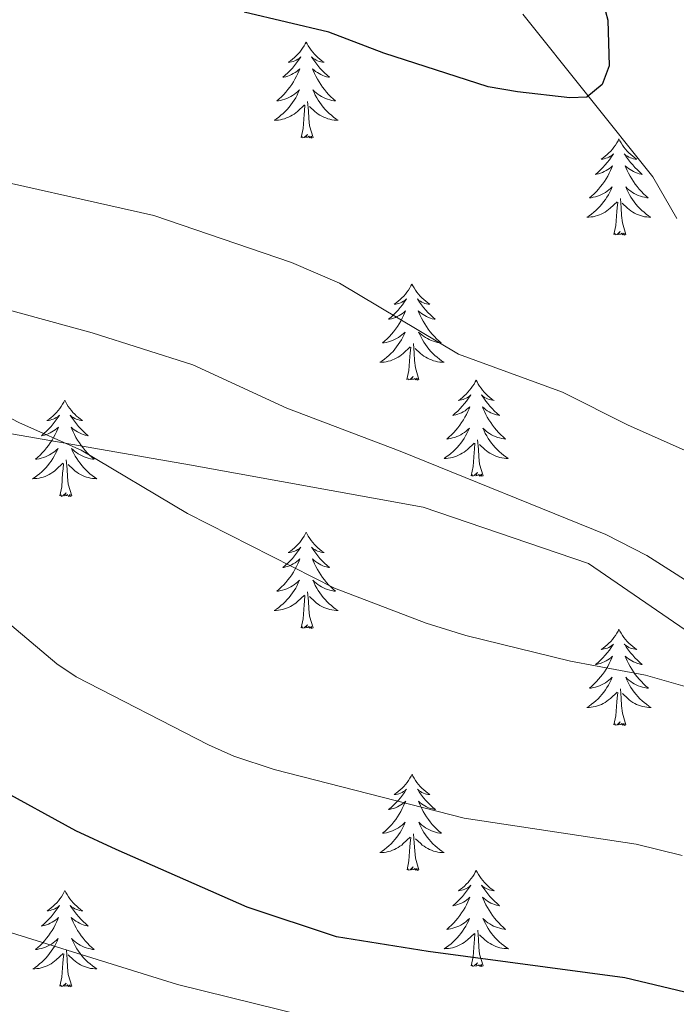
# Model space of a CAD drawing. Units: metres. Extents: x 640687 to 645202, y 734307 to 737368.
# Drawn here: x 643637 to 643718, y 736647 to 736769 of the extents above; entities that cross this region are included whole.
import ezdxf

# ---------------------------------------------------------------- set-up
doc = ezdxf.new("R2010")
doc.units = ezdxf.units.M
doc.header["$MEASUREMENT"] = 0
doc.linetypes.add('DGN Style 3', pattern=[69.355125, 49.539375, -19.81575])
for name, color, linetype, lineweight in [('Carátula', 7, 'Continuous', 5), ('Elementos auxiliares', 7, 'Continuous', 5), ('Entidades rústicas y varios', 7, 'Continuous', 5), ('Hidrografía', 7, 'Continuous', 5), ('Relieve y altimetría', 7, 'Continuous', 5), ('Viales y ferrocarril', 7, 'Continuous', 5)]:
    doc.layers.add(name, color=color, linetype=linetype, lineweight=lineweight)

msp = doc.modelspace()

# ---------------------------------------------------------------- linework, layer by layer
at = {"layer": 'Carátula', "color": 7, "linetype": 'Continuous', "lineweight": 5}
msp.add_3dface([(640748.42, 734306.59), (645202.45, 734399.11), (645140.77, 737368.49), (640686.73, 737275.96)], dxfattribs=at)
at = {"layer": 'Elementos auxiliares', "color": 250, "linetype": 'Continuous', "lineweight": 5}
msp.add_3dface([(641619.68, 734718.6), (641572.21, 737031.95), (644981.22, 737102.79), (645029.82, 734789.44)], dxfattribs=at)
at = {"layer": 'Entidades rústicas y varios', "color": 92, "linetype": 'Continuous', "lineweight": 5, "flags": 128}
for points in [[(643672.13, 736765.97), (643672.02, 736765.76), (643671.86, 736765.48), (643671.69, 736765.21), (643671.51, 736764.96), (643671.32, 736764.71), (643671.11, 736764.47), (643670.89, 736764.24), (643670.66, 736764.03), (643670.42, 736763.83), (643670.17, 736763.64), (643669.91, 736763.46), (643670.11, 736763.48), (643670.31, 736763.52), (643670.51, 736763.57), (643670.71, 736763.64), (643670.9, 736763.73), (643671.08, 736763.83), (643671.25, 736763.94), (643671.46, 736764.13), (643671.41, 736764.06), (643671.18, 736763.72), (643670.94, 736763.38), (643670.68, 736763.06), (643670.42, 736762.74), (643670.14, 736762.44), (643669.84, 736762.14), (643669.54, 736761.86), (643669.23, 736761.59), (643669.35, 736761.61), (643669.6, 736761.67), (643669.84, 736761.74), (643670.08, 736761.83), (643670.31, 736761.93), (643670.53, 736762.05), (643670.75, 736762.18), (643670.95, 736762.33), (643671.15, 736762.48), (643671.34, 736762.65), (643671.25, 736762.43), (643671.09, 736762.07), (643670.92, 736761.72), (643670.74, 736761.37), (643670.54, 736761.03), (643670.33, 736760.7), (643670.1, 736760.38), (643669.86, 736760.06), (643669.61, 736759.76), (643669.34, 736759.47), (643669.07, 736759.19), (643668.78, 736758.92), (643668.49, 736758.66), (643668.68, 736758.69), (643668.95, 736758.73), (643669.21, 736758.8), (643669.47, 736758.88), (643669.73, 736758.97), (643669.97, 736759.08), (643670.22, 736759.2), (643670.45, 736759.34), (643670.67, 736759.49), (643670.89, 736759.65), (643671.1, 736759.83), (643671.29, 736760.02), (643671.15, 736759.69), (643671, 736759.37), (643670.83, 736759.05), (643670.64, 736758.75), (643670.45, 736758.45), (643670.24, 736758.16), (643670.01, 736757.89), (643669.78, 736757.62), (643669.53, 736757.36), (643669.27, 736757.12), (643669, 736756.88), (643668.73, 736756.66), (643668.44, 736756.45), (643668.15, 736756.26), (643668.41, 736756.27), (643668.68, 736756.29), (643668.94, 736756.33), (643669.2, 736756.39), (643669.45, 736756.46), (643669.7, 736756.55), (643669.94, 736756.65), (643670.18, 736756.77), (643670.41, 736756.9), (643670.64, 736757.04), (643670.85, 736757.2), (643671.05, 736757.37), (643671.9, 736758.17)], [(643672.13, 736765.97), (643672.24, 736765.76), (643672.39, 736765.48), (643672.56, 736765.21), (643672.74, 736764.96), (643672.94, 736764.71), (643673.14, 736764.47), (643673.36, 736764.24), (643673.59, 736764.03), (643673.83, 736763.83), (643674.08, 736763.64), (643674.34, 736763.46), (643674.14, 736763.48), (643673.94, 736763.52), (643673.74, 736763.57), (643673.55, 736763.64), (643673.36, 736763.73), (643673.18, 736763.83), (643673, 736763.94), (643672.8, 736764.13), (643672.84, 736764.06), (643673.07, 736763.72), (643673.31, 736763.38), (643673.57, 736763.06), (643673.84, 736762.74), (643674.12, 736762.44), (643674.41, 736762.14), (643674.71, 736761.86), (643675.02, 736761.59), (643674.9, 736761.61), (643674.66, 736761.67), (643674.41, 736761.74), (643674.18, 736761.83), (643673.95, 736761.93), (643673.72, 736762.05), (643673.51, 736762.18), (643673.3, 736762.33), (643673.1, 736762.48), (643672.92, 736762.65), (643673, 736762.43), (643673.16, 736762.07), (643673.33, 736761.72), (643673.52, 736761.37), (643673.72, 736761.03), (643673.93, 736760.7), (643674.16, 736760.38), (643674.39, 736760.06), (643674.64, 736759.76), (643674.91, 736759.47), (643675.18, 736759.19), (643675.47, 736758.92), (643675.77, 736758.66), (643675.57, 736758.69), (643675.3, 736758.73), (643675.04, 736758.8), (643674.78, 736758.88), (643674.53, 736758.97), (643674.28, 736759.08), (643674.04, 736759.2), (643673.8, 736759.34), (643673.58, 736759.49), (643673.36, 736759.65), (643673.16, 736759.83), (643672.96, 736760.02), (643673.1, 736759.69), (643673.26, 736759.37), (643673.43, 736759.05), (643673.61, 736758.75), (643673.81, 736758.45), (643674.02, 736758.16), (643674.24, 736757.89), (643674.48, 736757.62), (643674.72, 736757.36), (643674.98, 736757.12), (643675.25, 736756.88), (643675.53, 736756.66), (643675.82, 736756.45), (643676.11, 736756.26), (643675.84, 736756.27), (643675.58, 736756.29), (643675.32, 736756.33), (643675.06, 736756.39), (643674.8, 736756.46), (643674.55, 736756.55), (643674.31, 736756.65), (643674.07, 736756.77), (643673.84, 736756.9), (643673.62, 736757.04), (643673.41, 736757.2), (643673.2, 736757.37), (643672.54, 736757.99)], [(643672.98, 736754.12), (643672.55, 736755.56), (643672.46, 736756.47), (643672.41, 736757.42), (643672.31, 736758.58)], [(643671.51, 736754.12), (643671.75, 736755.24), (643671.87, 736756.98), (643671.91, 736757.42), (643671.98, 736758.14)], [(643672.98, 736754.12), (643672.8, 736754.06), (643672.78, 736754.29), (643672.6, 736754.07), (643672.47, 736754.28), (643672.35, 736754.17), (643672.08, 736754.11), (643672.28, 736754.51), (643671.89, 736754.13), (643671.71, 736754.07), (643671.66, 736754.23), (643671.51, 736754.12)], [(643710.89, 736753.95), (643710.78, 736753.73), (643710.63, 736753.46), (643710.46, 736753.19), (643710.28, 736752.93), (643710.08, 736752.68), (643709.88, 736752.45), (643709.66, 736752.22), (643709.43, 736752), (643709.19, 736751.8), (643708.94, 736751.61), (643708.68, 736751.43), (643708.88, 736751.46), (643709.08, 736751.49), (643709.28, 736751.55), (643709.47, 736751.62), (643709.66, 736751.7), (643709.84, 736751.8), (643710.02, 736751.91), (643710.22, 736752.1), (643710.18, 736752.04), (643709.95, 736751.69), (643709.71, 736751.36), (643709.45, 736751.03), (643709.18, 736750.72), (643708.9, 736750.41), (643708.61, 736750.12), (643708.31, 736749.83), (643708, 736749.56), (643708.12, 736749.59), (643708.36, 736749.64), (643708.61, 736749.72), (643708.84, 736749.8), (643709.07, 736749.91), (643709.3, 736750.03), (643709.51, 736750.16), (643709.72, 736750.3), (643709.92, 736750.46), (643710.1, 736750.63), (643710.02, 736750.41), (643709.86, 736750.05), (643709.69, 736749.69), (643709.5, 736749.34), (643709.3, 736749), (643709.09, 736748.67), (643708.86, 736748.35), (643708.63, 736748.04), (643708.38, 736747.74), (643708.11, 736747.44), (643707.84, 736747.16), (643707.55, 736746.89), (643707.25, 736746.64), (643707.45, 736746.66), (643707.72, 736746.71), (643707.98, 736746.77), (643708.24, 736746.85), (643708.49, 736746.94), (643708.74, 736747.05), (643708.98, 736747.18), (643709.22, 736747.31), (643709.44, 736747.46), (643709.66, 736747.63), (643709.86, 736747.8), (643710.06, 736747.99), (643709.92, 736747.66), (643709.76, 736747.34), (643709.59, 736747.03), (643709.41, 736746.72), (643709.21, 736746.43), (643709, 736746.14), (643708.78, 736745.86), (643708.54, 736745.59), (643708.3, 736745.34), (643708.04, 736745.09), (643707.77, 736744.86), (643707.49, 736744.63), (643707.2, 736744.42), (643706.91, 736744.23), (643707.18, 736744.24), (643707.44, 736744.27), (643707.7, 736744.31), (643707.96, 736744.37), (643708.22, 736744.44), (643708.47, 736744.52), (643708.71, 736744.63), (643708.95, 736744.74), (643709.18, 736744.88), (643709.4, 736745.02), (643709.61, 736745.18), (643709.82, 736745.35), (643710.66, 736746.15)], [(643710.89, 736753.95), (643711, 736753.73), (643711.16, 736753.46), (643711.33, 736753.19), (643711.51, 736752.93), (643711.7, 736752.68), (643711.91, 736752.45), (643712.13, 736752.22), (643712.36, 736752), (643712.6, 736751.8), (643712.85, 736751.61), (643713.11, 736751.43), (643712.91, 736751.46), (643712.71, 736751.49), (643712.51, 736751.55), (643712.31, 736751.62), (643712.12, 736751.7), (643711.94, 736751.8), (643711.77, 736751.91), (643711.56, 736752.1), (643711.61, 736752.04), (643711.84, 736751.69), (643712.08, 736751.36), (643712.34, 736751.03), (643712.6, 736750.72), (643712.88, 736750.41), (643713.18, 736750.12), (643713.48, 736749.83), (643713.79, 736749.56), (643713.67, 736749.59), (643713.42, 736749.64), (643713.18, 736749.72), (643712.94, 736749.8), (643712.71, 736749.91), (643712.49, 736750.03), (643712.27, 736750.16), (643712.07, 736750.3), (643711.87, 736750.46), (643711.68, 736750.63), (643711.77, 736750.41), (643711.93, 736750.05), (643712.1, 736749.69), (643712.28, 736749.34), (643712.48, 736749), (643712.69, 736748.67), (643712.92, 736748.35), (643713.16, 736748.04), (643713.41, 736747.74), (643713.68, 736747.44), (643713.95, 736747.16), (643714.24, 736746.89), (643714.53, 736746.64), (643714.34, 736746.66), (643714.07, 736746.71), (643713.81, 736746.77), (643713.55, 736746.85), (643713.29, 736746.94), (643713.05, 736747.05), (643712.8, 736747.18), (643712.57, 736747.31), (643712.35, 736747.46), (643712.13, 736747.63), (643711.92, 736747.8), (643711.73, 736747.99), (643711.87, 736747.66), (643712.02, 736747.34), (643712.19, 736747.03), (643712.38, 736746.72), (643712.57, 736746.43), (643712.78, 736746.14), (643713.01, 736745.86), (643713.24, 736745.59), (643713.49, 736745.34), (643713.75, 736745.09), (643714.02, 736744.86), (643714.29, 736744.63), (643714.58, 736744.42), (643714.87, 736744.23), (643714.61, 736744.24), (643714.34, 736744.27), (643714.08, 736744.31), (643713.82, 736744.37), (643713.57, 736744.44), (643713.32, 736744.52), (643713.08, 736744.63), (643712.84, 736744.74), (643712.61, 736744.88), (643712.38, 736745.02), (643712.17, 736745.18), (643711.97, 736745.35), (643711.31, 736745.97)], [(643711.74, 736742.1), (643711.32, 736743.54), (643711.22, 736744.44), (643711.18, 736745.39), (643711.08, 736746.56)], [(643710.27, 736742.1), (643710.52, 736743.22), (643710.63, 736744.96), (643710.68, 736745.39), (643710.74, 736746.11)], [(643711.74, 736742.1), (643711.57, 736742.03), (643711.55, 736742.27), (643711.36, 736742.05), (643711.24, 736742.25), (643711.12, 736742.14), (643710.85, 736742.09), (643711.04, 736742.48), (643710.66, 736742.1), (643710.47, 736742.05), (643710.43, 736742.21), (643710.27, 736742.1)], [(643685.24, 736735.96), (643685.12, 736735.74), (643684.97, 736735.47), (643684.8, 736735.2), (643684.62, 736734.95), (643684.42, 736734.7), (643684.22, 736734.46), (643684, 736734.23), (643683.77, 736734.02), (643683.53, 736733.82), (643683.28, 736733.62), (643683.02, 736733.45), (643683.22, 736733.47), (643683.42, 736733.51), (643683.62, 736733.56), (643683.81, 736733.63), (643684, 736733.72), (643684.18, 736733.82), (643684.36, 736733.93), (643684.56, 736734.12), (643684.52, 736734.05), (643684.29, 736733.71), (643684.05, 736733.37), (643683.79, 736733.05), (643683.52, 736732.73), (643683.24, 736732.42), (643682.95, 736732.13), (643682.65, 736731.85), (643682.34, 736731.58), (643682.46, 736731.6), (643682.71, 736731.66), (643682.95, 736731.73), (643683.18, 736731.82), (643683.42, 736731.92), (643683.64, 736732.04), (643683.86, 736732.17), (643684.06, 736732.32), (643684.26, 736732.47), (643684.45, 736732.64), (643684.36, 736732.42), (643684.2, 736732.06), (643684.03, 736731.71), (643683.85, 736731.36), (643683.65, 736731.02), (643683.43, 736730.69), (643683.21, 736730.37), (643682.97, 736730.05), (643682.72, 736729.75), (643682.45, 736729.46), (643682.18, 736729.18), (643681.89, 736728.91), (643681.59, 736728.65), (643681.79, 736728.68), (643682.06, 736728.72), (643682.32, 736728.78), (643682.58, 736728.86), (643682.83, 736728.96), (643683.08, 736729.07), (643683.32, 736729.19), (643683.56, 736729.33), (643683.78, 736729.48), (643684, 736729.64), (643684.2, 736729.82), (643684.4, 736730), (643684.26, 736729.68), (643684.1, 736729.36), (643683.93, 736729.04), (643683.75, 736728.74), (643683.55, 736728.44), (643683.34, 736728.15), (643683.12, 736727.88), (643682.89, 736727.61), (643682.64, 736727.35), (643682.38, 736727.1), (643682.11, 736726.87), (643681.83, 736726.65), (643681.54, 736726.44), (643681.26, 736726.25), (643681.52, 736726.26), (643681.78, 736726.28), (643682.04, 736726.32), (643682.3, 736726.38), (643682.56, 736726.45), (643682.81, 736726.54), (643683.05, 736726.64), (643683.29, 736726.76), (643683.52, 736726.89), (643683.74, 736727.03), (643683.96, 736727.19), (643684.16, 736727.36), (643685.01, 736728.16)], [(643685.24, 736735.96), (643685.35, 736735.74), (643685.5, 736735.47), (643685.67, 736735.2), (643685.85, 736734.95), (643686.04, 736734.7), (643686.25, 736734.46), (643686.47, 736734.23), (643686.7, 736734.02), (643686.94, 736733.82), (643687.19, 736733.62), (643687.45, 736733.45), (643687.25, 736733.47), (643687.05, 736733.51), (643686.85, 736733.56), (643686.66, 736733.63), (643686.47, 736733.72), (643686.29, 736733.82), (643686.11, 736733.93), (643685.91, 736734.12), (643685.95, 736734.05), (643686.18, 736733.71), (643686.42, 736733.37), (643686.68, 736733.05), (643686.94, 736732.73), (643687.22, 736732.42), (643687.52, 736732.13), (643687.82, 736731.85), (643688.13, 736731.58), (643688.01, 736731.6), (643687.76, 736731.66), (643687.52, 736731.73), (643687.28, 736731.82), (643687.05, 736731.92), (643686.83, 736732.04), (643686.62, 736732.17), (643686.41, 736732.32), (643686.21, 736732.47), (643686.02, 736732.64), (643686.11, 736732.42), (643686.27, 736732.06), (643686.44, 736731.71), (643686.62, 736731.36), (643686.82, 736731.02), (643687.04, 736730.69), (643687.26, 736730.37), (643687.5, 736730.05), (643687.75, 736729.75), (643688.02, 736729.46), (643688.29, 736729.18), (643688.58, 736728.91), (643688.88, 736728.65), (643688.68, 736728.68), (643688.41, 736728.72), (643688.15, 736728.78), (643687.89, 736728.86), (643687.64, 736728.96), (643687.39, 736729.07), (643687.15, 736729.19), (643686.91, 736729.33), (643686.69, 736729.48), (643686.47, 736729.64), (643686.27, 736729.82), (643686.07, 736730), (643686.21, 736729.68), (643686.37, 736729.36), (643686.54, 736729.04), (643686.72, 736728.74), (643686.92, 736728.44), (643687.13, 736728.15), (643687.35, 736727.88), (643687.58, 736727.61), (643687.83, 736727.35), (643688.09, 736727.1), (643688.36, 736726.87), (643688.64, 736726.65), (643688.92, 736726.44), (643689.22, 736726.25), (643688.95, 736726.26), (643688.69, 736726.28), (643688.42, 736726.32), (643688.17, 736726.38), (643687.91, 736726.45), (643687.66, 736726.54), (643687.42, 736726.64), (643687.18, 736726.76), (643686.95, 736726.89), (643686.73, 736727.03), (643686.51, 736727.19), (643686.31, 736727.36), (643685.65, 736727.98)], [(643684.62, 736724.11), (643684.86, 736725.23), (643684.97, 736726.97), (643685.02, 736727.4), (643685.08, 736728.13)], [(643686.09, 736724.11), (643685.66, 736725.55), (643685.57, 736726.46), (643685.52, 736727.4), (643685.42, 736728.57)], [(643686.09, 736724.11), (643685.91, 736724.04), (643685.89, 736724.28), (643685.7, 736724.06), (643685.58, 736724.26), (643685.46, 736724.16), (643685.19, 736724.1), (643685.39, 736724.5), (643685, 736724.12), (643684.81, 736724.06), (643684.77, 736724.22), (643684.62, 736724.11)], [(643693.2, 736724.04), (643693.08, 736723.82), (643692.93, 736723.55), (643692.76, 736723.28), (643692.58, 736723.03), (643692.38, 736722.78), (643692.18, 736722.54), (643691.96, 736722.32), (643691.73, 736722.1), (643691.49, 736721.9), (643691.24, 736721.7), (643690.98, 736721.53), (643691.18, 736721.55), (643691.38, 736721.59), (643691.58, 736721.64), (643691.77, 736721.71), (643691.96, 736721.8), (643692.14, 736721.9), (643692.32, 736722.01), (643692.52, 736722.2), (643692.48, 736722.13), (643692.25, 736721.79), (643692.01, 736721.45), (643691.75, 736721.13), (643691.48, 736720.81), (643691.2, 736720.51), (643690.91, 736720.21), (643690.61, 736719.93), (643690.3, 736719.66), (643690.42, 736719.68), (643690.67, 736719.74), (643690.91, 736719.81), (643691.14, 736719.9), (643691.38, 736720), (643691.6, 736720.12), (643691.82, 736720.25), (643692.02, 736720.4), (643692.22, 736720.55), (643692.41, 736720.72), (643692.32, 736720.5), (643692.16, 736720.14), (643691.99, 736719.79), (643691.81, 736719.44), (643691.61, 736719.1), (643691.39, 736718.77), (643691.17, 736718.45), (643690.93, 736718.14), (643690.68, 736717.83), (643690.41, 736717.54), (643690.14, 736717.26), (643689.85, 736716.99), (643689.55, 736716.73), (643689.75, 736716.76), (643690.02, 736716.8), (643690.28, 736716.87), (643690.54, 736716.94), (643690.79, 736717.04), (643691.04, 736717.15), (643691.28, 736717.27), (643691.52, 736717.41), (643691.74, 736717.56), (643691.96, 736717.72), (643692.16, 736717.9), (643692.36, 736718.09), (643692.22, 736717.76), (643692.06, 736717.44), (643691.89, 736717.12), (643691.71, 736716.82), (643691.51, 736716.52), (643691.3, 736716.23), (643691.08, 736715.96), (643690.85, 736715.69), (643690.6, 736715.43), (643690.34, 736715.18), (643690.07, 736714.95), (643689.79, 736714.73), (643689.5, 736714.52), (643689.22, 736714.33), (643689.48, 736714.34), (643689.74, 736714.36), (643690, 736714.4), (643690.26, 736714.46), (643690.52, 736714.53), (643690.77, 736714.62), (643691.01, 736714.72), (643691.25, 736714.84), (643691.48, 736714.97), (643691.7, 736715.12), (643691.92, 736715.27), (643692.12, 736715.44), (643692.97, 736716.24)], [(643693.2, 736724.04), (643693.31, 736723.82), (643693.46, 736723.55), (643693.63, 736723.28), (643693.81, 736723.03), (643694, 736722.78), (643694.21, 736722.54), (643694.43, 736722.32), (643694.66, 736722.1), (643694.9, 736721.9), (643695.15, 736721.7), (643695.41, 736721.53), (643695.21, 736721.55), (643695.01, 736721.59), (643694.81, 736721.64), (643694.62, 736721.71), (643694.43, 736721.8), (643694.25, 736721.9), (643694.07, 736722.01), (643693.87, 736722.2), (643693.91, 736722.13), (643694.14, 736721.79), (643694.38, 736721.45), (643694.64, 736721.13), (643694.9, 736720.81), (643695.18, 736720.51), (643695.48, 736720.21), (643695.78, 736719.93), (643696.09, 736719.66), (643695.97, 736719.68), (643695.72, 736719.74), (643695.48, 736719.81), (643695.24, 736719.9), (643695.01, 736720), (643694.79, 736720.12), (643694.58, 736720.25), (643694.37, 736720.4), (643694.17, 736720.55), (643693.98, 736720.72), (643694.07, 736720.5), (643694.23, 736720.14), (643694.4, 736719.79), (643694.58, 736719.44), (643694.78, 736719.1), (643695, 736718.77), (643695.22, 736718.45), (643695.46, 736718.14), (643695.71, 736717.83), (643695.98, 736717.54), (643696.25, 736717.26), (643696.54, 736716.99), (643696.84, 736716.73), (643696.64, 736716.76), (643696.37, 736716.8), (643696.11, 736716.87), (643695.85, 736716.94), (643695.6, 736717.04), (643695.35, 736717.15), (643695.11, 736717.27), (643694.87, 736717.41), (643694.65, 736717.56), (643694.43, 736717.72), (643694.23, 736717.9), (643694.03, 736718.09), (643694.17, 736717.76), (643694.33, 736717.44), (643694.5, 736717.12), (643694.68, 736716.82), (643694.88, 736716.52), (643695.09, 736716.23), (643695.31, 736715.96), (643695.54, 736715.69), (643695.79, 736715.43), (643696.05, 736715.18), (643696.32, 736714.95), (643696.6, 736714.73), (643696.88, 736714.52), (643697.18, 736714.33), (643696.91, 736714.34), (643696.65, 736714.36), (643696.38, 736714.4), (643696.13, 736714.46), (643695.87, 736714.53), (643695.62, 736714.62), (643695.38, 736714.72), (643695.14, 736714.84), (643694.91, 736714.97), (643694.69, 736715.12), (643694.47, 736715.27), (643694.27, 736715.44), (643693.61, 736716.06)], [(643642.2, 736721.54), (643642.09, 736721.32), (643641.94, 736721.04), (643641.77, 736720.78), (643641.59, 736720.52), (643641.4, 736720.27), (643641.19, 736720.03), (643640.97, 736719.81), (643640.74, 736719.59), (643640.5, 736719.39), (643640.25, 736719.2), (643639.99, 736719.02), (643640.19, 736719.04), (643640.39, 736719.08), (643640.59, 736719.14), (643640.78, 736719.2), (643640.97, 736719.29), (643641.15, 736719.39), (643641.33, 736719.5), (643641.53, 736719.69), (643641.49, 736719.63), (643641.26, 736719.28), (643641.02, 736718.94), (643640.76, 736718.62), (643640.5, 736718.3), (643640.22, 736718), (643639.92, 736717.7), (643639.62, 736717.42), (643639.31, 736717.15), (643639.43, 736717.17), (643639.68, 736717.23), (643639.92, 736717.3), (643640.16, 736717.39), (643640.39, 736717.5), (643640.61, 736717.61), (643640.82, 736717.74), (643641.03, 736717.89), (643641.23, 736718.05), (643641.42, 736718.22), (643641.33, 736717.99), (643641.17, 736717.63), (643641, 736717.28), (643640.82, 736716.93), (643640.62, 736716.59), (643640.4, 736716.26), (643640.18, 736715.94), (643639.94, 736715.63), (643639.69, 736715.32), (643639.42, 736715.03), (643639.15, 736714.75), (643638.86, 736714.48), (643638.56, 736714.22), (643638.76, 736714.25), (643639.03, 736714.3), (643639.29, 736714.36), (643639.55, 736714.44), (643639.8, 736714.53), (643640.05, 736714.64), (643640.29, 736714.76), (643640.53, 736714.9), (643640.75, 736715.05), (643640.97, 736715.21), (643641.17, 736715.39), (643641.37, 736715.58), (643641.23, 736715.25), (643641.07, 736714.93), (643640.9, 736714.62), (643640.72, 736714.31), (643640.52, 736714.01), (643640.31, 736713.73), (643640.09, 736713.45), (643639.86, 736713.18), (643639.61, 736712.92), (643639.35, 736712.68), (643639.08, 736712.44), (643638.8, 736712.22), (643638.52, 736712.01), (643638.22, 736711.82), (643638.49, 736711.83), (643638.75, 736711.86), (643639.02, 736711.9), (643639.27, 736711.95), (643639.53, 736712.02), (643639.78, 736712.11), (643640.02, 736712.22), (643640.26, 736712.33), (643640.49, 736712.46), (643640.71, 736712.61), (643640.93, 736712.76), (643641.13, 736712.94), (643641.98, 736713.73)], [(643642.2, 736721.54), (643642.32, 736721.32), (643642.47, 736721.04), (643642.64, 736720.78), (643642.82, 736720.52), (643643.02, 736720.27), (643643.22, 736720.03), (643643.44, 736719.81), (643643.67, 736719.59), (643643.91, 736719.39), (643644.16, 736719.2), (643644.42, 736719.02), (643644.22, 736719.04), (643644.02, 736719.08), (643643.82, 736719.14), (643643.63, 736719.2), (643643.44, 736719.29), (643643.26, 736719.39), (643643.08, 736719.5), (643642.88, 736719.69), (643642.92, 736719.63), (643643.15, 736719.28), (643643.39, 736718.94), (643643.65, 736718.62), (643643.92, 736718.3), (643644.2, 736718), (643644.49, 736717.7), (643644.79, 736717.42), (643645.1, 736717.15), (643644.98, 736717.17), (643644.73, 736717.23), (643644.49, 736717.3), (643644.26, 736717.39), (643644.02, 736717.5), (643643.8, 736717.61), (643643.58, 736717.74), (643643.38, 736717.89), (643643.18, 736718.05), (643642.99, 736718.22), (643643.08, 736717.99), (643643.24, 736717.63), (643643.41, 736717.28), (643643.59, 736716.93), (643643.79, 736716.59), (643644.01, 736716.26), (643644.23, 736715.94), (643644.47, 736715.63), (643644.72, 736715.32), (643644.99, 736715.03), (643645.26, 736714.75), (643645.55, 736714.48), (643645.85, 736714.22), (643645.65, 736714.25), (643645.38, 736714.3), (643645.12, 736714.36), (643644.86, 736714.44), (643644.61, 736714.53), (643644.36, 736714.64), (643644.12, 736714.76), (643643.88, 736714.9), (643643.66, 736715.05), (643643.44, 736715.21), (643643.24, 736715.39), (643643.04, 736715.58), (643643.18, 736715.25), (643643.34, 736714.93), (643643.51, 736714.62), (643643.69, 736714.31), (643643.89, 736714.01), (643644.1, 736713.73), (643644.32, 736713.45), (643644.55, 736713.18), (643644.8, 736712.92), (643645.06, 736712.68), (643645.33, 736712.44), (643645.61, 736712.22), (643645.9, 736712.01), (643646.18, 736711.82), (643645.92, 736711.83), (643645.66, 736711.86), (643645.4, 736711.9), (643645.14, 736711.95), (643644.88, 736712.02), (643644.63, 736712.11), (643644.39, 736712.22), (643644.15, 736712.33), (643643.92, 736712.46), (643643.7, 736712.61), (643643.48, 736712.76), (643643.28, 736712.94), (643642.62, 736713.56)], [(643692.58, 736712.19), (643692.82, 736713.31), (643692.93, 736715.05), (643692.98, 736715.49), (643693.04, 736716.21)], [(643694.05, 736712.19), (643693.62, 736713.63), (643693.53, 736714.54), (643693.48, 736715.49), (643693.38, 736716.65)], [(643641.59, 736709.68), (643641.83, 736710.8), (643641.94, 736712.54), (643641.99, 736712.98), (643642.06, 736713.7)], [(643643.06, 736709.68), (643642.63, 736711.12), (643642.54, 736712.03), (643642.49, 736712.98), (643642.39, 736714.14)], [(643694.05, 736712.19), (643693.87, 736712.12), (643693.85, 736712.36), (643693.66, 736712.14), (643693.54, 736712.34), (643693.42, 736712.24), (643693.15, 736712.18), (643693.35, 736712.58), (643692.96, 736712.2), (643692.77, 736712.14), (643692.73, 736712.3), (643692.58, 736712.19)], [(643643.06, 736709.68), (643642.88, 736709.62), (643642.86, 736709.86), (643642.67, 736709.63), (643642.55, 736709.84), (643642.43, 736709.73), (643642.16, 736709.68), (643642.36, 736710.07), (643641.97, 736709.69), (643641.78, 736709.63), (643641.74, 736709.8), (643641.59, 736709.68)], [(643672.13, 736705.18), (643672.02, 736704.96), (643671.86, 736704.68), (643671.69, 736704.42), (643671.51, 736704.16), (643671.32, 736703.91), (643671.11, 736703.67), (643670.89, 736703.45), (643670.66, 736703.23), (643670.42, 736703.03), (643670.17, 736702.84), (643669.91, 736702.66), (643670.11, 736702.68), (643670.31, 736702.72), (643670.51, 736702.78), (643670.71, 736702.84), (643670.9, 736702.93), (643671.08, 736703.03), (643671.25, 736703.14), (643671.46, 736703.33), (643671.41, 736703.27), (643671.18, 736702.92), (643670.94, 736702.58), (643670.68, 736702.26), (643670.42, 736701.94), (643670.14, 736701.64), (643669.84, 736701.34), (643669.54, 736701.06), (643669.23, 736700.79), (643669.35, 736700.81), (643669.6, 736700.87), (643669.84, 736700.94), (643670.08, 736701.03), (643670.31, 736701.14), (643670.53, 736701.25), (643670.75, 736701.38), (643670.95, 736701.53), (643671.15, 736701.69), (643671.34, 736701.86), (643671.25, 736701.63), (643671.09, 736701.27), (643670.92, 736700.92), (643670.74, 736700.57), (643670.54, 736700.23), (643670.33, 736699.9), (643670.1, 736699.58), (643669.86, 736699.27), (643669.61, 736698.96), (643669.34, 736698.67), (643669.07, 736698.39), (643668.78, 736698.12), (643668.49, 736697.86), (643668.68, 736697.89), (643668.95, 736697.94), (643669.21, 736698), (643669.47, 736698.08), (643669.73, 736698.17), (643669.97, 736698.28), (643670.22, 736698.4), (643670.45, 736698.54), (643670.67, 736698.69), (643670.89, 736698.85), (643671.1, 736699.03), (643671.29, 736699.22), (643671.15, 736698.89), (643671, 736698.57), (643670.83, 736698.26), (643670.64, 736697.95), (643670.45, 736697.65), (643670.24, 736697.37), (643670.01, 736697.09), (643669.78, 736696.82), (643669.53, 736696.56), (643669.27, 736696.32), (643669, 736696.08), (643668.73, 736695.86), (643668.44, 736695.65), (643668.15, 736695.46), (643668.41, 736695.47), (643668.68, 736695.5), (643668.94, 736695.54), (643669.2, 736695.59), (643669.45, 736695.66), (643669.7, 736695.75), (643669.94, 736695.86), (643670.18, 736695.97), (643670.41, 736696.1), (643670.64, 736696.25), (643670.85, 736696.4), (643671.05, 736696.58), (643671.9, 736697.37)], [(643672.13, 736705.18), (643672.24, 736704.96), (643672.39, 736704.68), (643672.56, 736704.42), (643672.74, 736704.16), (643672.94, 736703.91), (643673.14, 736703.67), (643673.36, 736703.45), (643673.59, 736703.23), (643673.83, 736703.03), (643674.08, 736702.84), (643674.34, 736702.66), (643674.14, 736702.68), (643673.94, 736702.72), (643673.74, 736702.78), (643673.55, 736702.84), (643673.36, 736702.93), (643673.18, 736703.03), (643673, 736703.14), (643672.8, 736703.33), (643672.84, 736703.27), (643673.07, 736702.92), (643673.31, 736702.58), (643673.57, 736702.26), (643673.84, 736701.94), (643674.12, 736701.64), (643674.41, 736701.34), (643674.71, 736701.06), (643675.02, 736700.79), (643674.9, 736700.81), (643674.66, 736700.87), (643674.41, 736700.94), (643674.18, 736701.03), (643673.95, 736701.14), (643673.72, 736701.25), (643673.51, 736701.38), (643673.3, 736701.53), (643673.1, 736701.69), (643672.92, 736701.86), (643673, 736701.63), (643673.16, 736701.27), (643673.33, 736700.92), (643673.52, 736700.57), (643673.72, 736700.23), (643673.93, 736699.9), (643674.16, 736699.58), (643674.39, 736699.27), (643674.64, 736698.96), (643674.91, 736698.67), (643675.18, 736698.39), (643675.47, 736698.12), (643675.77, 736697.86), (643675.57, 736697.89), (643675.3, 736697.94), (643675.04, 736698), (643674.78, 736698.08), (643674.53, 736698.17), (643674.28, 736698.28), (643674.04, 736698.4), (643673.8, 736698.54), (643673.58, 736698.69), (643673.36, 736698.85), (643673.16, 736699.03), (643672.96, 736699.22), (643673.1, 736698.89), (643673.26, 736698.57), (643673.43, 736698.26), (643673.61, 736697.95), (643673.81, 736697.65), (643674.02, 736697.37), (643674.24, 736697.09), (643674.48, 736696.82), (643674.72, 736696.56), (643674.98, 736696.32), (643675.25, 736696.08), (643675.53, 736695.86), (643675.82, 736695.65), (643676.11, 736695.46), (643675.84, 736695.47), (643675.58, 736695.5), (643675.32, 736695.54), (643675.06, 736695.59), (643674.8, 736695.66), (643674.55, 736695.75), (643674.31, 736695.86), (643674.07, 736695.97), (643673.84, 736696.1), (643673.62, 736696.25), (643673.41, 736696.4), (643673.2, 736696.58), (643672.54, 736697.2)], [(643672.98, 736693.32), (643672.55, 736694.76), (643672.46, 736695.67), (643672.41, 736696.62), (643672.31, 736697.78)], [(643671.51, 736693.32), (643671.75, 736694.44), (643671.87, 736696.18), (643671.91, 736696.62), (643671.98, 736697.34)], [(643672.98, 736693.32), (643672.8, 736693.26), (643672.78, 736693.5), (643672.6, 736693.27), (643672.47, 736693.48), (643672.35, 736693.37), (643672.08, 736693.32), (643672.28, 736693.71), (643671.89, 736693.33), (643671.71, 736693.27), (643671.66, 736693.44), (643671.51, 736693.32)], [(643710.89, 736693.15), (643710.78, 736692.93), (643710.63, 736692.66), (643710.46, 736692.39), (643710.28, 736692.13), (643710.08, 736691.89), (643709.88, 736691.65), (643709.66, 736691.42), (643709.43, 736691.21), (643709.19, 736691), (643708.94, 736690.81), (643708.68, 736690.63), (643708.88, 736690.66), (643709.08, 736690.7), (643709.28, 736690.75), (643709.47, 736690.82), (643709.66, 736690.9), (643709.84, 736691), (643710.02, 736691.12), (643710.22, 736691.31), (643710.18, 736691.24), (643709.95, 736690.9), (643709.71, 736690.56), (643709.45, 736690.23), (643709.18, 736689.92), (643708.9, 736689.61), (643708.61, 736689.32), (643708.31, 736689.04), (643708, 736688.76), (643708.12, 736688.79), (643708.36, 736688.85), (643708.61, 736688.92), (643708.84, 736689.01), (643709.07, 736689.11), (643709.3, 736689.23), (643709.51, 736689.36), (643709.72, 736689.5), (643709.92, 736689.66), (643710.1, 736689.83), (643710.02, 736689.61), (643709.86, 736689.25), (643709.69, 736688.89), (643709.5, 736688.55), (643709.3, 736688.21), (643709.09, 736687.88), (643708.86, 736687.55), (643708.63, 736687.24), (643708.38, 736686.94), (643708.11, 736686.65), (643707.84, 736686.37), (643707.55, 736686.1), (643707.25, 736685.84), (643707.45, 736685.86), (643707.72, 736685.91), (643707.98, 736685.97), (643708.24, 736686.05), (643708.49, 736686.15), (643708.74, 736686.25), (643708.98, 736686.38), (643709.22, 736686.52), (643709.44, 736686.66), (643709.66, 736686.83), (643709.86, 736687), (643710.06, 736687.19), (643709.92, 736686.87), (643709.76, 736686.54), (643709.59, 736686.23), (643709.41, 736685.93), (643709.21, 736685.63), (643709.01, 736685.34), (643708.79, 736685.06), (643708.55, 736684.8), (643708.31, 736684.54), (643708.05, 736684.29), (643707.78, 736684.06), (643707.5, 736683.84), (643707.21, 736683.63), (643706.92, 736683.44), (643707.19, 736683.44), (643707.45, 736683.47), (643707.71, 736683.51), (643707.97, 736683.57), (643708.23, 736683.64), (643708.48, 736683.73), (643708.72, 736683.83), (643708.96, 736683.95), (643709.19, 736684.08), (643709.41, 736684.22), (643709.62, 736684.38), (643709.83, 736684.55), (643710.67, 736685.35)], [(643710.89, 736693.15), (643711, 736692.93), (643711.16, 736692.66), (643711.33, 736692.39), (643711.51, 736692.13), (643711.7, 736691.89), (643711.91, 736691.65), (643712.13, 736691.42), (643712.36, 736691.21), (643712.6, 736691), (643712.85, 736690.81), (643713.11, 736690.63), (643712.91, 736690.66), (643712.71, 736690.7), (643712.51, 736690.75), (643712.31, 736690.82), (643712.12, 736690.9), (643711.94, 736691), (643711.77, 736691.12), (643711.56, 736691.31), (643711.61, 736691.24), (643711.84, 736690.9), (643712.08, 736690.56), (643712.34, 736690.23), (643712.6, 736689.92), (643712.88, 736689.61), (643713.18, 736689.32), (643713.48, 736689.04), (643713.79, 736688.76), (643713.67, 736688.79), (643713.42, 736688.85), (643713.18, 736688.92), (643712.94, 736689.01), (643712.71, 736689.11), (643712.49, 736689.23), (643712.27, 736689.36), (643712.07, 736689.5), (643711.87, 736689.66), (643711.68, 736689.83), (643711.77, 736689.61), (643711.93, 736689.25), (643712.1, 736688.89), (643712.28, 736688.55), (643712.48, 736688.21), (643712.69, 736687.88), (643712.92, 736687.55), (643713.16, 736687.24), (643713.41, 736686.94), (643713.68, 736686.65), (643713.95, 736686.37), (643714.24, 736686.1), (643714.54, 736685.84), (643714.35, 736685.86), (643714.08, 736685.91), (643713.81, 736685.97), (643713.55, 736686.05), (643713.29, 736686.15), (643713.05, 736686.25), (643712.8, 736686.38), (643712.57, 736686.52), (643712.35, 736686.66), (643712.13, 736686.83), (643711.92, 736687), (643711.73, 736687.19), (643711.87, 736686.87), (643712.02, 736686.54), (643712.19, 736686.23), (643712.38, 736685.93), (643712.58, 736685.63), (643712.79, 736685.34), (643713.02, 736685.06), (643713.25, 736684.8), (643713.5, 736684.54), (643713.76, 736684.29), (643714.03, 736684.06), (643714.3, 736683.84), (643714.59, 736683.63), (643714.88, 736683.44), (643714.62, 736683.44), (643714.35, 736683.47), (643714.09, 736683.51), (643713.83, 736683.57), (643713.58, 736683.64), (643713.33, 736683.73), (643713.09, 736683.83), (643712.85, 736683.95), (643712.62, 736684.08), (643712.39, 736684.22), (643712.18, 736684.38), (643711.98, 736684.55), (643711.32, 736685.17)], [(643710.28, 736681.3), (643710.53, 736682.42), (643710.64, 736684.16), (643710.69, 736684.59), (643710.75, 736685.32)], [(643711.75, 736681.3), (643711.33, 736682.74), (643711.23, 736683.64), (643711.19, 736684.59), (643711.08, 736685.76)], [(643711.75, 736681.3), (643711.58, 736681.23), (643711.56, 736681.47), (643711.37, 736681.25), (643711.25, 736681.45), (643711.13, 736681.34), (643710.86, 736681.29), (643711.05, 736681.68), (643710.67, 736681.3), (643710.48, 736681.25), (643710.44, 736681.41), (643710.28, 736681.3)], [(643685.25, 736675.16), (643685.13, 736674.95), (643684.98, 736674.67), (643684.81, 736674.4), (643684.63, 736674.15), (643684.43, 736673.9), (643684.23, 736673.66), (643684.01, 736673.44), (643683.78, 736673.22), (643683.54, 736673.02), (643683.29, 736672.83), (643683.03, 736672.65), (643683.23, 736672.67), (643683.43, 736672.71), (643683.63, 736672.76), (643683.82, 736672.83), (643684.01, 736672.92), (643684.19, 736673.02), (643684.37, 736673.13), (643684.57, 736673.32), (643684.53, 736673.26), (643684.3, 736672.91), (643684.06, 736672.57), (643683.8, 736672.25), (643683.53, 736671.93), (643683.25, 736671.63), (643682.96, 736671.33), (643682.66, 736671.05), (643682.35, 736670.78), (643682.47, 736670.8), (643682.72, 736670.86), (643682.96, 736670.93), (643683.19, 736671.02), (643683.43, 736671.12), (643683.65, 736671.24), (643683.87, 736671.37), (643684.07, 736671.52), (643684.27, 736671.68), (643684.46, 736671.84), (643684.37, 736671.62), (643684.21, 736671.26), (643684.04, 736670.91), (643683.86, 736670.56), (643683.66, 736670.22), (643683.44, 736669.89), (643683.22, 736669.57), (643682.98, 736669.26), (643682.73, 736668.95), (643682.46, 736668.66), (643682.19, 736668.38), (643681.9, 736668.11), (643681.6, 736667.85), (643681.8, 736667.88), (643682.07, 736667.92), (643682.33, 736667.99), (643682.59, 736668.07), (643682.84, 736668.16), (643683.09, 736668.27), (643683.33, 736668.39), (643683.57, 736668.53), (643683.79, 736668.68), (643684.01, 736668.84), (643684.21, 736669.02), (643684.41, 736669.21), (643684.27, 736668.88), (643684.11, 736668.56), (643683.94, 736668.24), (643683.76, 736667.94), (643683.56, 736667.64), (643683.35, 736667.36), (643683.13, 736667.08), (643682.9, 736666.81), (643682.65, 736666.55), (643682.39, 736666.31), (643682.12, 736666.07), (643681.84, 736665.85), (643681.55, 736665.64), (643681.27, 736665.45), (643681.53, 736665.46), (643681.79, 736665.48), (643682.05, 736665.52), (643682.31, 736665.58), (643682.57, 736665.65), (643682.82, 736665.74), (643683.06, 736665.84), (643683.3, 736665.96), (643683.53, 736666.09), (643683.75, 736666.24), (643683.97, 736666.39), (643684.17, 736666.56), (643685.02, 736667.36)], [(643685.25, 736675.16), (643685.36, 736674.95), (643685.51, 736674.67), (643685.68, 736674.4), (643685.86, 736674.15), (643686.05, 736673.9), (643686.26, 736673.66), (643686.48, 736673.44), (643686.71, 736673.22), (643686.95, 736673.02), (643687.2, 736672.83), (643687.46, 736672.65), (643687.26, 736672.67), (643687.06, 736672.71), (643686.86, 736672.76), (643686.67, 736672.83), (643686.48, 736672.92), (643686.3, 736673.02), (643686.12, 736673.13), (643685.92, 736673.32), (643685.96, 736673.26), (643686.19, 736672.91), (643686.43, 736672.57), (643686.69, 736672.25), (643686.95, 736671.93), (643687.23, 736671.63), (643687.53, 736671.33), (643687.83, 736671.05), (643688.14, 736670.78), (643688.02, 736670.8), (643687.77, 736670.86), (643687.53, 736670.93), (643687.29, 736671.02), (643687.06, 736671.12), (643686.84, 736671.24), (643686.63, 736671.37), (643686.42, 736671.52), (643686.22, 736671.68), (643686.03, 736671.84), (643686.12, 736671.62), (643686.28, 736671.26), (643686.45, 736670.91), (643686.63, 736670.56), (643686.83, 736670.22), (643687.05, 736669.89), (643687.27, 736669.57), (643687.51, 736669.26), (643687.76, 736668.95), (643688.03, 736668.66), (643688.3, 736668.38), (643688.59, 736668.11), (643688.89, 736667.85), (643688.69, 736667.88), (643688.42, 736667.92), (643688.16, 736667.99), (643687.9, 736668.07), (643687.65, 736668.16), (643687.4, 736668.27), (643687.16, 736668.39), (643686.92, 736668.53), (643686.7, 736668.68), (643686.48, 736668.84), (643686.28, 736669.02), (643686.08, 736669.21), (643686.22, 736668.88), (643686.38, 736668.56), (643686.55, 736668.24), (643686.73, 736667.94), (643686.93, 736667.64), (643687.14, 736667.36), (643687.36, 736667.08), (643687.59, 736666.81), (643687.84, 736666.55), (643688.1, 736666.31), (643688.37, 736666.07), (643688.65, 736665.85), (643688.93, 736665.64), (643689.23, 736665.45), (643688.96, 736665.46), (643688.7, 736665.48), (643688.43, 736665.52), (643688.18, 736665.58), (643687.92, 736665.65), (643687.67, 736665.74), (643687.43, 736665.84), (643687.19, 736665.96), (643686.96, 736666.09), (643686.74, 736666.24), (643686.52, 736666.39), (643686.32, 736666.56), (643685.66, 736667.18)], [(643684.63, 736663.31), (643684.87, 736664.43), (643684.98, 736666.17), (643685.03, 736666.61), (643685.09, 736667.33)], [(643686.1, 736663.31), (643685.67, 736664.75), (643685.58, 736665.66), (643685.53, 736666.61), (643685.43, 736667.77)], [(643686.1, 736663.31), (643685.92, 736663.25), (643685.9, 736663.48), (643685.71, 736663.26), (643685.59, 736663.47), (643685.47, 736663.36), (643685.2, 736663.3), (643685.4, 736663.7), (643685.01, 736663.32), (643684.82, 736663.26), (643684.78, 736663.42), (643684.63, 736663.31)], [(643693.21, 736663.25), (643693.09, 736663.03), (643692.94, 736662.75), (643692.77, 736662.49), (643692.59, 736662.23), (643692.39, 736661.98), (643692.19, 736661.74), (643691.97, 736661.52), (643691.74, 736661.3), (643691.5, 736661.1), (643691.25, 736660.91), (643690.99, 736660.73), (643691.19, 736660.75), (643691.39, 736660.79), (643691.59, 736660.84), (643691.78, 736660.91), (643691.97, 736661), (643692.15, 736661.1), (643692.33, 736661.21), (643692.53, 736661.4), (643692.49, 736661.34), (643692.26, 736660.99), (643692.02, 736660.66), (643691.76, 736660.33), (643691.49, 736660.01), (643691.21, 736659.71), (643690.92, 736659.41), (643690.62, 736659.13), (643690.31, 736658.86), (643690.43, 736658.88), (643690.68, 736658.94), (643690.92, 736659.01), (643691.15, 736659.1), (643691.39, 736659.2), (643691.61, 736659.32), (643691.83, 736659.45), (643692.03, 736659.6), (643692.23, 736659.76), (643692.42, 736659.93), (643692.33, 736659.7), (643692.17, 736659.34), (643692, 736658.99), (643691.82, 736658.64), (643691.62, 736658.3), (643691.4, 736657.97), (643691.18, 736657.65), (643690.94, 736657.34), (643690.69, 736657.03), (643690.42, 736656.74), (643690.15, 736656.46), (643689.86, 736656.19), (643689.56, 736655.93), (643689.76, 736655.96), (643690.03, 736656), (643690.29, 736656.07), (643690.55, 736656.15), (643690.8, 736656.24), (643691.05, 736656.35), (643691.29, 736656.47), (643691.53, 736656.61), (643691.75, 736656.76), (643691.97, 736656.92), (643692.17, 736657.1), (643692.37, 736657.29), (643692.23, 736656.96), (643692.07, 736656.64), (643691.9, 736656.33), (643691.72, 736656.02), (643691.52, 736655.72), (643691.31, 736655.44), (643691.09, 736655.16), (643690.86, 736654.89), (643690.61, 736654.63), (643690.35, 736654.39), (643690.08, 736654.15), (643689.8, 736653.93), (643689.51, 736653.72), (643689.23, 736653.53), (643689.49, 736653.54), (643689.75, 736653.56), (643690.01, 736653.61), (643690.27, 736653.66), (643690.53, 736653.74), (643690.78, 736653.82), (643691.02, 736653.92), (643691.26, 736654.04), (643691.49, 736654.17), (643691.71, 736654.32), (643691.93, 736654.48), (643692.13, 736654.64), (643692.98, 736655.44)], [(643693.21, 736663.25), (643693.32, 736663.03), (643693.47, 736662.75), (643693.64, 736662.49), (643693.82, 736662.23), (643694.01, 736661.98), (643694.22, 736661.74), (643694.44, 736661.52), (643694.67, 736661.3), (643694.91, 736661.1), (643695.16, 736660.91), (643695.42, 736660.73), (643695.22, 736660.75), (643695.02, 736660.79), (643694.82, 736660.84), (643694.63, 736660.91), (643694.44, 736661), (643694.26, 736661.1), (643694.08, 736661.21), (643693.88, 736661.4), (643693.92, 736661.34), (643694.15, 736660.99), (643694.39, 736660.66), (643694.65, 736660.33), (643694.91, 736660.01), (643695.19, 736659.71), (643695.49, 736659.41), (643695.79, 736659.13), (643696.1, 736658.86), (643695.98, 736658.88), (643695.73, 736658.94), (643695.49, 736659.01), (643695.25, 736659.1), (643695.02, 736659.2), (643694.8, 736659.32), (643694.59, 736659.45), (643694.38, 736659.6), (643694.18, 736659.76), (643693.99, 736659.93), (643694.08, 736659.7), (643694.24, 736659.34), (643694.41, 736658.99), (643694.59, 736658.64), (643694.79, 736658.3), (643695.01, 736657.97), (643695.23, 736657.65), (643695.47, 736657.34), (643695.72, 736657.03), (643695.99, 736656.74), (643696.26, 736656.46), (643696.55, 736656.19), (643696.85, 736655.93), (643696.65, 736655.96), (643696.38, 736656), (643696.12, 736656.07), (643695.86, 736656.15), (643695.61, 736656.24), (643695.36, 736656.35), (643695.12, 736656.47), (643694.88, 736656.61), (643694.66, 736656.76), (643694.44, 736656.92), (643694.24, 736657.1), (643694.04, 736657.29), (643694.18, 736656.96), (643694.34, 736656.64), (643694.51, 736656.33), (643694.69, 736656.02), (643694.89, 736655.72), (643695.1, 736655.44), (643695.32, 736655.16), (643695.55, 736654.89), (643695.8, 736654.63), (643696.06, 736654.39), (643696.33, 736654.15), (643696.61, 736653.93), (643696.89, 736653.72), (643697.19, 736653.53), (643696.92, 736653.54), (643696.66, 736653.56), (643696.39, 736653.61), (643696.14, 736653.66), (643695.88, 736653.74), (643695.63, 736653.82), (643695.39, 736653.92), (643695.15, 736654.04), (643694.92, 736654.17), (643694.7, 736654.32), (643694.48, 736654.48), (643694.28, 736654.64), (643693.62, 736655.26)], [(643642.21, 736660.74), (643642.1, 736660.52), (643641.95, 736660.24), (643641.78, 736659.98), (643641.6, 736659.72), (643641.41, 736659.47), (643641.2, 736659.24), (643640.98, 736659.01), (643640.75, 736658.79), (643640.51, 736658.59), (643640.26, 736658.4), (643640, 736658.22), (643640.2, 736658.24), (643640.4, 736658.28), (643640.6, 736658.34), (643640.79, 736658.41), (643640.98, 736658.49), (643641.16, 736658.59), (643641.34, 736658.7), (643641.54, 736658.89), (643641.5, 736658.83), (643641.27, 736658.48), (643641.03, 736658.15), (643640.77, 736657.82), (643640.51, 736657.5), (643640.23, 736657.2), (643639.93, 736656.91), (643639.63, 736656.62), (643639.32, 736656.35), (643639.44, 736656.38), (643639.69, 736656.43), (643639.93, 736656.51), (643640.17, 736656.59), (643640.4, 736656.7), (643640.62, 736656.82), (643640.83, 736656.95), (643641.04, 736657.09), (643641.24, 736657.25), (643641.43, 736657.42), (643641.34, 736657.2), (643641.18, 736656.84), (643641.01, 736656.48), (643640.83, 736656.13), (643640.63, 736655.79), (643640.41, 736655.46), (643640.19, 736655.14), (643639.95, 736654.83), (643639.7, 736654.53), (643639.43, 736654.23), (643639.16, 736653.95), (643638.87, 736653.68), (643638.57, 736653.42), (643638.77, 736653.45), (643639.04, 736653.5), (643639.3, 736653.56), (643639.56, 736653.64), (643639.81, 736653.73), (643640.06, 736653.84), (643640.3, 736653.96), (643640.54, 736654.1), (643640.76, 736654.25), (643640.98, 736654.42), (643641.18, 736654.59), (643641.38, 736654.78), (643641.24, 736654.45), (643641.08, 736654.13), (643640.91, 736653.82), (643640.73, 736653.51), (643640.53, 736653.22), (643640.32, 736652.93), (643640.1, 736652.65), (643639.87, 736652.38), (643639.62, 736652.12), (643639.36, 736651.88), (643639.09, 736651.64), (643638.81, 736651.42), (643638.53, 736651.21), (643638.23, 736651.02), (643638.5, 736651.03), (643638.76, 736651.06), (643639.03, 736651.1), (643639.28, 736651.16), (643639.54, 736651.23), (643639.79, 736651.31), (643640.03, 736651.42), (643640.27, 736651.53), (643640.5, 736651.66), (643640.72, 736651.81), (643640.94, 736651.97), (643641.14, 736652.14), (643641.99, 736652.94)], [(643642.21, 736660.74), (643642.33, 736660.52), (643642.48, 736660.24), (643642.65, 736659.98), (643642.83, 736659.72), (643643.03, 736659.47), (643643.23, 736659.24), (643643.45, 736659.01), (643643.68, 736658.79), (643643.92, 736658.59), (643644.17, 736658.4), (643644.43, 736658.22), (643644.23, 736658.24), (643644.03, 736658.28), (643643.83, 736658.34), (643643.64, 736658.41), (643643.45, 736658.49), (643643.27, 736658.59), (643643.09, 736658.7), (643642.89, 736658.89), (643642.93, 736658.83), (643643.16, 736658.48), (643643.4, 736658.15), (643643.66, 736657.82), (643643.93, 736657.5), (643644.21, 736657.2), (643644.5, 736656.91), (643644.8, 736656.62), (643645.11, 736656.35), (643644.99, 736656.38), (643644.74, 736656.43), (643644.5, 736656.51), (643644.27, 736656.59), (643644.03, 736656.7), (643643.81, 736656.82), (643643.59, 736656.95), (643643.39, 736657.09), (643643.19, 736657.25), (643643, 736657.42), (643643.09, 736657.2), (643643.25, 736656.84), (643643.42, 736656.48), (643643.6, 736656.13), (643643.8, 736655.79), (643644.02, 736655.46), (643644.24, 736655.14), (643644.48, 736654.83), (643644.73, 736654.53), (643645, 736654.23), (643645.27, 736653.95), (643645.56, 736653.68), (643645.86, 736653.42), (643645.66, 736653.45), (643645.39, 736653.5), (643645.13, 736653.56), (643644.87, 736653.64), (643644.62, 736653.73), (643644.37, 736653.84), (643644.13, 736653.96), (643643.89, 736654.1), (643643.67, 736654.25), (643643.45, 736654.42), (643643.25, 736654.59), (643643.05, 736654.78), (643643.19, 736654.45), (643643.35, 736654.13), (643643.52, 736653.82), (643643.7, 736653.51), (643643.9, 736653.22), (643644.11, 736652.93), (643644.33, 736652.65), (643644.56, 736652.38), (643644.81, 736652.12), (643645.07, 736651.88), (643645.34, 736651.64), (643645.62, 736651.42), (643645.91, 736651.21), (643646.19, 736651.02), (643645.93, 736651.03), (643645.67, 736651.06), (643645.41, 736651.1), (643645.15, 736651.16), (643644.89, 736651.23), (643644.64, 736651.31), (643644.4, 736651.42), (643644.16, 736651.53), (643643.93, 736651.66), (643643.71, 736651.81), (643643.49, 736651.97), (643643.29, 736652.14), (643642.63, 736652.76)], [(643692.59, 736651.4), (643692.83, 736652.51), (643692.94, 736654.26), (643692.99, 736654.69), (643693.05, 736655.41)], [(643694.06, 736651.4), (643693.63, 736652.84), (643693.54, 736653.74), (643693.49, 736654.69), (643693.39, 736655.85)], [(643641.6, 736648.89), (643641.84, 736650), (643641.95, 736651.75), (643642, 736652.18), (643642.07, 736652.9)], [(643643.07, 736648.89), (643642.64, 736650.33), (643642.55, 736651.23), (643642.5, 736652.18), (643642.4, 736653.34)], [(643694.06, 736651.4), (643693.88, 736651.33), (643693.86, 736651.57), (643693.67, 736651.34), (643693.55, 736651.55), (643693.43, 736651.44), (643693.16, 736651.38), (643693.36, 736651.78), (643692.97, 736651.4), (643692.78, 736651.34), (643692.74, 736651.51), (643692.59, 736651.4)], [(643643.07, 736648.89), (643642.89, 736648.82), (643642.87, 736649.06), (643642.68, 736648.84), (643642.56, 736649.04), (643642.44, 736648.93), (643642.17, 736648.88), (643642.37, 736649.27), (643641.98, 736648.89), (643641.79, 736648.84), (643641.75, 736649), (643641.6, 736648.89)]]:
    msp.add_lwpolyline(points, dxfattribs=at)
at = {"layer": 'Hidrografía', "color": 142, "linetype": 'DGN Style 3', "lineweight": 15}
msp.add_polyline3d([(643698.97, 736769.42, 601.11), (643715.09, 736749.26, 601.9), (643718.06, 736744.1, 601.98)], dxfattribs=at)
at = {"layer": 'Relieve y altimetría', "color": 30, "linetype": 'Continuous', "lineweight": 5, "flags": 128}
for points, elevation in [([(643722.19, 736697.28), (643714.34, 736702.28), (643709.27, 736704.9), (643683.78, 736715.23), (643669.74, 736720.55), (643658.07, 736725.93), (643645.61, 736729.92), (643633.96, 736733.07), (643619.47, 736736.41), (643614.14, 736737.99), (643611.66, 736739.06), (643601.41, 736745.04), (643590.83, 736749.45), (643586.08, 736753.28), (643581.59, 736755.89), (643578.84, 736756.79), (643569.77, 736758.81), (643559.38, 736762.27), (643547.45, 736765.74), (643542.45, 736768.29), (643533.5, 736773.84)], 610), ([(643723.12, 736713.55), (643712.03, 736718.47), (643703.91, 736722.56), (643691.01, 736727.28), (643676.27, 736736.07), (643670.31, 736738.62), (643653.23, 736744.45), (643628.22, 736750.09), (643608.84, 736755.91), (643603.41, 736758.15), (643593.34, 736761.45), (643587.31, 736763.05), (643576.56, 736767.22), (643562.94, 736770.81)], 605), ([(643719.41, 736685.95), (643714.19, 736687.47), (643704.91, 736689.18), (643691.91, 736692.36), (643686.99, 736693.9), (643675.63, 736698.25), (643657.4, 736707.51), (643644.23, 736715.35), (643636.6, 736718.74), (643623.41, 736725.56), (643617.13, 736728.36), (643609.79, 736730.52), (643601.48, 736731.93), (643592.23, 736733.97), (643586.78, 736735.37), (643579.2, 736738.12), (643573.8, 736740.81), (643566.47, 736745.31), (643549.35, 736754.22), (643535.69, 736759.76), (643524.84, 736763.72), (643513.21, 736770.06)], 615), ([(643718.73, 736665.11), (643713.03, 736666.5), (643691.71, 736669.72), (643668.16, 736675.77), (643663.14, 736677.43), (643660, 736678.83), (643643.63, 736687.26), (643641.2, 736688.84), (643632.42, 736696.25), (643620.8, 736705.24), (643615.19, 736711.25), (643609.36, 736718.69), (643605.22, 736722.24), (643602.44, 736723.69), (643596.41, 736725.83), (643584.24, 736729.08), (643574.41, 736732.62), (643566.17, 736734.35), (643561.4, 736735.89), (643545, 736743.02)], 620), ([(643721.77, 736631.67), (643713.88, 736633.14), (643705.3, 736636.05), (643684.98, 736642), (643656.17, 736649.08), (643633.71, 736656.07), (643620.3, 736661.57), (643615.12, 736664.34), (643607.11, 736669.51), (643599.53, 736673.09), (643594.54, 736675.91), (643588.04, 736681.05), (643575.4, 736692.82), (643573.14, 736695.25), (643553.59, 736708.42), (643530.98, 736722.72), (643523.38, 736726.64), (643511.03, 736731.45), (643507.75, 736732.11), (643497.65, 736731.54)], 630)]:
    msp.add_lwpolyline(points, dxfattribs=dict(at, elevation=elevation))
at = {"layer": 'Relieve y altimetría', "color": 30, "linetype": 'Continuous', "lineweight": 25, "flags": 128}
for points, elevation in [([(643709.21, 736769.75), (643709.5, 736768.66), (643709.67, 736763.02), (643708.81, 736760.71), (643706.91, 736759.15), (643704.81, 736759.03), (643698.32, 736759.79), (643694.67, 736760.41), (643681.77, 736764.58), (643674.95, 736767.19), (643664.42, 736769.66)], 600), ([(643742.26, 736642.62), (643711.61, 736649.93), (643687.26, 736653.18), (643675.9, 736655), (643664.8, 736658.68), (643648.56, 736665.82), (643643.59, 736668.15), (643633.76, 736673.51), (643623.08, 736677.81), (643617.92, 736680.64), (643608.42, 736687.51), (643598.51, 736693.83), (643589.42, 736701.07), (643582.2, 736706.12), (643571.61, 736714.57), (643564.96, 736720.62), (643554.87, 736729.07)], 625)]:
    msp.add_lwpolyline(points, dxfattribs=dict(at, elevation=elevation))
at = {"layer": 'Viales y ferrocarril', "color": 250, "linetype": 'DGN Style 3', "lineweight": 5}
msp.add_polyline3d([(643737.46, 736572.5, 644.15), (643715.11, 736586.1, 642.47), (643696.38, 736594.82, 641.61), (643678.4, 736600.06, 641.33), (643659.67, 736606.54, 640), (643642.94, 736614.03, 640), (643623.21, 736626.49, 639.44), (643606.98, 736638.96, 637.29), (643593.24, 736646.69, 636.29), (643579.51, 736658.91, 634.7), (643571.01, 736671.88, 633.39), (643566.76, 736690.58, 631.44), (643566.26, 736710.28, 627.15), (643568.26, 736719.25, 624.6), (643574.5, 736722.75, 622.58), (643593.98, 736722.5, 620.84), (643630.44, 736718.26, 615.84), (643657.67, 736713.52, 613.36), (643686.64, 736708.28, 611.47), (643707.11, 736701.3, 611.22), (643719.1, 736693.07, 612.1)], dxfattribs=at)

doc.saveas('drawing.dxf')
